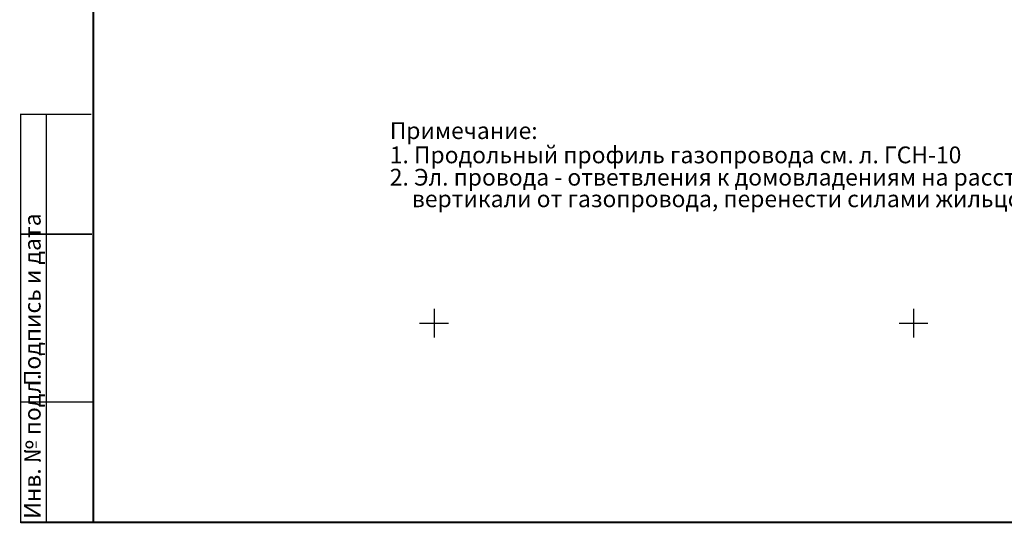
# Model space of a CAD drawing. Extents: x 3980 to 8671, y -706 to 3217.
# Drawn here: x 4756 to 4962, y -332 to -227 of the extents above; entities that cross this region are included whole.
import ezdxf

# ---------------------------------------------------------------- set-up
doc = ezdxf.new("R2010")
doc.units = 0
doc.header["$MEASUREMENT"] = 0
doc.layers.add('SCALEGRID', color=90, linetype='Continuous')
doc.layers.add('Масштабная сетка', color=7, linetype='Continuous')
doc.styles.add('ГОСТ_А', font='gost_0.TTF', dxfattribs={"height": 3})
doc.styles.add('ГОСТА3', font='gost_0.TTF', dxfattribs={"height": 2.5})

# ---------------------------------------------------------------- blocks, each defined once
blk = doc.blocks.new('GRIDBLK')
at = {"layer": 'SCALEGRID'}
for p, q in [((0, -1.5), (0, 1.5)), ((-1.5, 0), (1.5, 0))]:
    blk.add_line(p, q, dxfattribs=at)

msp = doc.modelspace()

# ---------------------------------------------------------------- linework, layer by layer
for points, const_width in [([(4771.52, -331.91), (4771.52, -45.21)], 0.4), ([(4771.75, -331.91), (4756.35, -331.91), (4756.35, -246.87), (4771.08, -246.87)], 0.3), ([(4761.72, -331.91), (4761.72, -246.87)], 0.3), ([(4771.24, -271.84), (4756.29, -271.84)], 0.3), ([(4771.52, -306.85), (4756.34, -306.85)], 0.3)]:
    msp.add_lwpolyline(points, dxfattribs=dict(const_width=const_width))
at = {"lineweight": 13, "const_width": 0.4}
msp.add_lwpolyline([(5778.96, -331.91), (4756.35, -331.92)], dxfattribs=at)

# ---------------------------------------------------------------- block references
at = {"layer": 'Масштабная сетка', "color": 8, "lineweight": 15, "true_color": 0x757575, "xscale": 2, "yscale": 2, "zscale": 2, "rotation": 270}
for p in [(4842.57, -290.39), (4942.57, -290.39)]:
    msp.add_blockref('GRIDBLK', p, dxfattribs=at)

# ---------------------------------------------------------------- texts
at = {"lineweight": 15, "style": 'ГОСТ_А'}
for s, p in [('Примечание:', (4833.34, -252.01)), ('1. Продольный профиль газопровода см. л. ГСН-10', (4833.34, -257.07)), ('2. Эл. провода - ответвления к домовладениям на расстоянии менее 1,0 м по', (4833.34, -261.72)), ('вертикали от газопровода, перенести силами жильцов.', (4837.95, -266.22))]:
    msp.add_text(s, height=3.5, dxfattribs=at).set_placement(p)
at = {"style": 'ГОСТА3'}
for s, p in [('Подпись и дата', (4760.51, -303.53)), ('Инв. № подл.', (4760.51, -331.2))]:
    msp.add_text(s, height=3.5, rotation=90, dxfattribs=at).set_placement(p)

doc.saveas('drawing.dxf')
